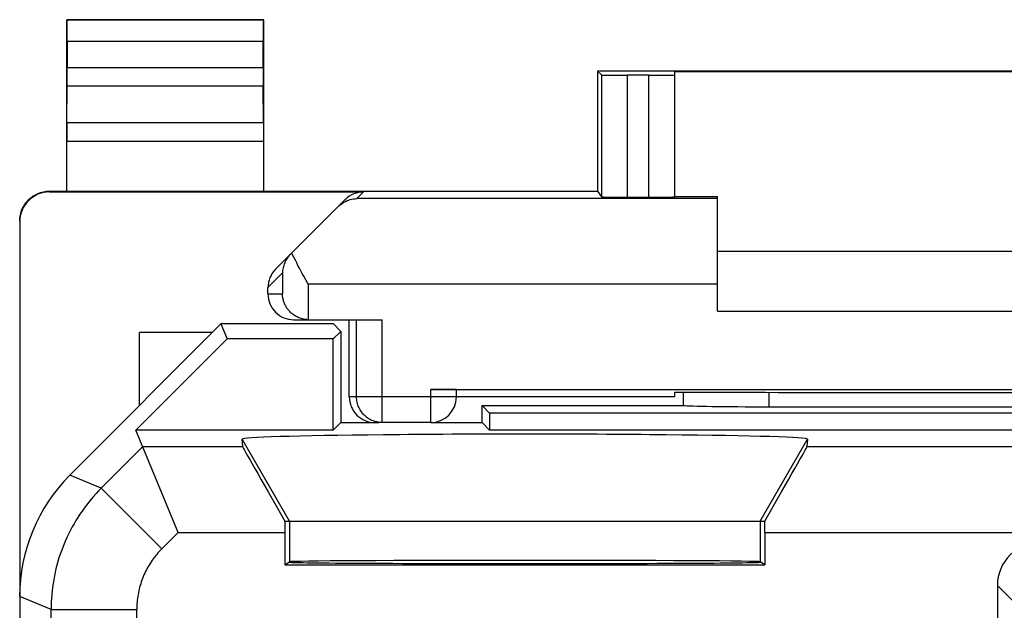
# Model space of a CAD drawing. Units: millimetres. Extents: x -11.2 to 11.2, y -24.4 to 24.4.
# Drawn here: x -11.2 to 0.3, y 17.5 to 24.4 of the extents above; entities that cross this region are included whole.
import ezdxf

# ---------------------------------------------------------------- set-up
doc = ezdxf.new("R2010")
doc.units = ezdxf.units.MM
doc.header["$LTSCALE"] = 15.367
for name, color, linetype in [('218140040', 7, 'CONTINUOUS'), ('268140000', 7, 'CONTINUOUS'), ('IMPORTED', 7, 'CONTINUOUS')]:
    doc.layers.add(name, color=color, linetype=linetype)

msp = doc.modelspace()

# ---------------------------------------------------------------- linework, layer by layer
at = {"layer": '218140040', "color": 7, "linetype": 'CONTINUOUS'}
for p, q in [((-8.8, 20.85), (-10.564, 19.086)), ((-8.8, 20.85), (-8.728, 20.675)), ((-7.486, 20.85), (-8.8, 20.85)), ((-7.486, 20.85), (-7.4, 20.764)), ((-7.4, 20.764), (-7.489, 20.675)), ((-7.4, 20.764), (-7.4, 19.7)), ((-9.792, 19.611), (-8.728, 20.675)), ((-7.489, 20.675), (-8.728, 20.675)), ((-7.489, 19.611), (-7.489, 20.675)), ((-3.4, 20.053), (-3.4, 19.9)), ((-5.75, 19.7), (-5.75, 19.9)), ((-5.661, 19.811), (-5.75, 19.9)), ((-5.75, 19.9), (-3.393, 19.9)), ((-5.661, 19.811), (-5.661, 19.611)), ((5.661, 19.811), (-5.661, 19.811)), ((-2.4, 19.884), (2.4, 19.884)), ((-7.4, 19.7), (-7.489, 19.611)), ((-7.4, 19.7), (-6.957, 19.7)), ((-6.35, 19.7), (-5.75, 19.7)), ((-5.75, 19.7), (-5.661, 19.611)), ((-9.298, 18.419), (-9.792, 19.611)), ((-7.489, 19.611), (-9.792, 19.611)), ((5.661, 19.611), (-5.661, 19.611)), ((-8.545, 19.419), (-8.552, 19.507)), ((-1.948, 19.507), (-1.955, 19.419)), ((-8.052, 18.55), (-2.448, 18.55)), ((-8.052, 18.419), (-8.052, 18.041)), ((-2.448, 18.419), (-2.448, 18.041)), ((-8.052, 18.041), (-8, 18.076)), ((-2.448, 18.041), (-2.5, 18.076)), ((-8.052, 18.041), (-2.448, 18.041)), ((0.27, 17.8), (0.27, 13.474)), ((-11.15, 17.672), (-11.15, -17.672))]:
    msp.add_line(p, q, dxfattribs=at)
at = {"layer": '218140040', "color": 250, "linetype": 'CONTINUOUS'}
for p, q in [((-2.4, 20.053), (-2.4, 19.884)), ((-8, 18.55), (-8.552, 19.507)), ((-2.5, 18.55), (-1.948, 19.507)), ((-9.713, 19.419), (-10.197, 18.934)), ((-9.713, 19.419), (-8.545, 19.419)), ((-1.955, 19.419), (9.713, 19.419)), ((-10.197, 18.934), (-10.564, 19.086)), ((-9.49, 18.227), (-10.197, 18.934)), ((-8, 18.55), (-8, 18.076)), ((-2.5, 18.55), (-2.5, 18.076)), ((-9.298, 18.419), (-9.49, 18.227)), ((-9.298, 18.419), (-8.052, 18.419)), ((-2.448, 18.419), (9.298, 18.419)), ((0.449, 17.621), (0.27, 17.8)), ((-10.783, 17.52), (-11.15, 17.672)), ((-10.783, 13.123), (-10.783, 17.52)), ((-10.783, 17.52), (-9.783, 17.52)), ((-9.783, 14.794), (-9.783, 17.52))]:
    msp.add_line(p, q, dxfattribs=at)
for points in [[(-10.197, 18.934), (-10.228, 18.903), (-10.258, 18.871), (-10.287, 18.838), (-10.315, 18.805), (-10.343, 18.771), (-10.37, 18.737), (-10.396, 18.702), (-10.421, 18.667), (-10.446, 18.631), (-10.47, 18.594), (-10.493, 18.557), (-10.515, 18.52), (-10.537, 18.482), (-10.557, 18.443), (-10.577, 18.404), (-10.596, 18.365), (-10.614, 18.325), (-10.631, 18.285), (-10.647, 18.244), (-10.663, 18.204), (-10.677, 18.163), (-10.691, 18.121), (-10.703, 18.079), (-10.715, 18.037), (-10.726, 17.995), (-10.736, 17.953), (-10.745, 17.91), (-10.753, 17.867), (-10.76, 17.824), (-10.766, 17.781), (-10.771, 17.737), (-10.776, 17.694), (-10.779, 17.651), (-10.781, 17.607), (-10.783, 17.563), (-10.783, 17.52)], [(-9.49, 18.227), (-9.506, 18.211), (-9.521, 18.195), (-9.535, 18.179), (-9.549, 18.162), (-9.563, 18.146), (-9.577, 18.128), (-9.59, 18.111), (-9.602, 18.093), (-9.615, 18.075), (-9.627, 18.057), (-9.638, 18.038), (-9.649, 18.02), (-9.66, 18.001), (-9.67, 17.981), (-9.68, 17.962), (-9.69, 17.942), (-9.699, 17.922), (-9.707, 17.902), (-9.715, 17.882), (-9.723, 17.862), (-9.73, 17.841), (-9.737, 17.82), (-9.743, 17.8), (-9.749, 17.779), (-9.755, 17.757), (-9.76, 17.736), (-9.764, 17.715), (-9.768, 17.693), (-9.772, 17.672), (-9.775, 17.65), (-9.777, 17.629), (-9.779, 17.607), (-9.781, 17.585), (-9.782, 17.563), (-9.783, 17.542), (-9.783, 17.52)]]:
    msp.add_lwpolyline(points, dxfattribs=at)
at = {"layer": '218140040', "color": 7, "linetype": 'CONTINUOUS'}
for centre, major_axis, ratio, start_param, end_param in [((-2.4, 19.902), (1, 0), 0.01767, -3.024921, -1.570796), ((-5.25, 19.507), (3.302, 0), 0.017456, -0.001351, 3.142944), ((-7.968, 18.419), (-0.577, 1), 0.006545, 0.013674, 1.435459), ((-2.532, 18.419), (0.577, 1), 0.006545, -1.435459, -0.013674), ((-9.15, 17.671), (1.848, -0.766), 0.999822, 2.748957, 3.534229), ((-8.044, 18.419), (0, 1), 0.008727, 1.439238, 1.570796), ((-2.456, 18.419), (0, 1), 0.008727, -1.570796, -1.439238), ((0.77, 17.8), (0.354, -0.354), 0.999924, 2.356233, 3.926953), ((-5.25, 18.071), (2.758, 0), 0.005818, 3.141593, 6.283185), ((-5.25, 18.076), (2.75, 0), 0.005818, 0.008727, 3.132866)]:
    msp.add_ellipse(centre, major_axis=major_axis, ratio=ratio, start_param=start_param, end_param=end_param, dxfattribs=at)
at = {"layer": '268140000', "color": 7, "linetype": 'CONTINUOUS'}
for p, q in [((-10.6, 22.4), (-10.6, 24.4)), ((-10.6, 24.4), (-10.596, 24.396)), ((-8.3, 24.4), (-10.6, 24.4)), ((-8.3, 24.4), (-8.304, 24.396)), ((-8.3, 22.4), (-8.3, 24.4)), ((-10.594, 24.146), (-10.594, 23.844)), ((-8.306, 23.844), (-8.306, 24.146)), ((-4.4, 23.8), (-4.4, 22.4)), ((-4.4, 23.8), (-4.355, 23.755)), ((4.4, 23.8), (-4.4, 23.8)), ((-3.8, 23.753), (-4.055, 23.753)), ((-3.5, 22.333), (-3.5, 23.794)), ((-3.5, 23.794), (3.5, 23.794)), ((-10.599, 23.195), (-10.595, 23.628)), ((-8.301, 23.195), (-8.305, 23.628)), ((-10.8, 22.4), (-4.4, 22.4)), ((-10.8, 22.391), (-7.134, 22.391)), ((-4.4, 22.4), (-4.355, 22.333)), ((-4.055, 22.33), (-3.8, 22.33)), ((-3.5, 22.338), (-3, 22.338)), ((-3, 21), (-3, 22.338)), ((-8.162, 21.488), (-7.347, 22.303)), ((-11.15, 22.041), (-11.15, -22.041)), ((-3, 21.7), (3, 21.7)), ((-8.25, 21.2), (-8.25, 21.276)), ((-3, 21), (3, 21)), ((-7.95, 20.9), (-7.781, 20.9)), ((-7.781, 20.9), (-7.795, 20.901)), ((-7.775, 20.9), (-6.915, 20.9)), ((-7.3, 20), (-7.3, 20.9)), ((-9.75, 19.9), (-9.75, 20.75)), ((-8.9, 20.75), (-9.75, 20.75)), ((-6.35, 20.087), (6.35, 20.087)), ((-6.05, 20), (-6.05, 20.085)), ((-3.5, 20), (-3.5, 20.053)), ((-3.5, 20.053), (-2.441, 20.053)), ((-3.5, 20), (-6.05, 20)), ((-6.35, 19.7), (-6.957, 19.7))]:
    msp.add_line(p, q, dxfattribs=at)
at = {"layer": '268140000', "color": 250, "linetype": 'CONTINUOUS'}
for p, q in [((-8.304, 24.396), (-10.596, 24.396)), ((-8.306, 24.146), (-10.594, 24.146)), ((-10.594, 23.844), (-8.306, 23.844)), ((-4.355, 23.755), (-4.355, 22.333)), ((-4.055, 23.753), (-4.055, 22.33)), ((-3.8, 22.33), (-3.8, 23.753)), ((-10.595, 23.628), (-8.305, 23.628)), ((-8.301, 23.195), (-10.599, 23.195)), ((-8.3, 22.978), (-10.6, 22.978)), ((-10.8, 22.391), (-10.8, 22.4)), ((-7.134, 22.391), (-7.213, 22.313)), ((-3, 22.313), (-7.213, 22.313)), ((-8.25, 21.276), (-8.081, 21.445)), ((-8.081, 21.445), (-8.081, 21.2)), ((-7.781, 21.313), (-7.781, 20.9)), ((-3, 21.313), (-7.781, 21.313)), ((-8.25, 21.2), (-8.081, 21.2)), ((-7.215, 20), (-7.215, 20.9)), ((-6.915, 19.7), (-6.915, 20.9)), ((-6.35, 19.7), (-6.35, 20.087)), ((-6.05, 20), (-7.3, 20))]:
    msp.add_line(p, q, dxfattribs=at)
at = {"layer": '268140000', "color": 7, "linetype": 'CONTINUOUS'}
for points in [[(-11.15, 22.05), (-11.15, 22.068), (-11.148, 22.087), (-11.146, 22.105), (-11.142, 22.123), (-11.138, 22.141), (-11.133, 22.158), (-11.127, 22.175), (-11.12, 22.192), (-11.112, 22.209), (-11.103, 22.225), (-11.094, 22.241), (-11.083, 22.256), (-11.072, 22.27), (-11.06, 22.284), (-11.047, 22.297), (-11.034, 22.31), (-11.02, 22.322), (-11.006, 22.333), (-10.991, 22.344), (-10.975, 22.353), (-10.959, 22.362), (-10.942, 22.37), (-10.925, 22.377), (-10.908, 22.383), (-10.891, 22.388), (-10.873, 22.392), (-10.855, 22.396), (-10.837, 22.398), (-10.818, 22.4), (-10.8, 22.4)], [(-7.429, 22.221), (-7.413, 22.236), (-7.397, 22.249), (-7.38, 22.261), (-7.363, 22.272), (-7.345, 22.281), (-7.327, 22.289), (-7.308, 22.296), (-7.289, 22.302), (-7.271, 22.306), (-7.252, 22.31), (-7.232, 22.312), (-7.213, 22.313)], [(-7.989, 21.661), (-8.001, 21.648), (-8.012, 21.635), (-8.022, 21.622), (-8.032, 21.608), (-8.04, 21.594), (-8.048, 21.58), (-8.054, 21.565), (-8.06, 21.55), (-8.066, 21.536), (-8.07, 21.521), (-8.074, 21.506), (-8.076, 21.491), (-8.079, 21.475), (-8.08, 21.46), (-8.081, 21.445)], [(-7.781, 21.313), (-7.833, 21.408), (-7.85, 21.44), (-7.867, 21.471), (-7.883, 21.502), (-7.9, 21.533), (-7.915, 21.563), (-7.93, 21.593), (-7.945, 21.622), (-7.959, 21.65), (-7.972, 21.678)], [(-7.795, 20.901), (-7.809, 20.902), (-7.823, 20.904), (-7.837, 20.906), (-7.85, 20.909), (-7.863, 20.913), (-7.876, 20.917), (-7.888, 20.922), (-7.899, 20.927), (-7.911, 20.932), (-7.922, 20.938), (-7.932, 20.944), (-7.942, 20.95), (-7.952, 20.957), (-7.961, 20.964), (-7.97, 20.971), (-7.979, 20.978), (-7.987, 20.986), (-7.995, 20.994), (-8.002, 21.002), (-8.009, 21.01), (-8.016, 21.018), (-8.022, 21.027), (-8.028, 21.035), (-8.034, 21.044), (-8.039, 21.053), (-8.044, 21.062), (-8.049, 21.071), (-8.053, 21.08), (-8.057, 21.089), (-8.061, 21.098), (-8.064, 21.107), (-8.067, 21.117), (-8.07, 21.126), (-8.072, 21.135), (-8.074, 21.145), (-8.076, 21.154), (-8.078, 21.163), (-8.079, 21.172), (-8.08, 21.182), (-8.08, 21.191), (-8.081, 21.2)]]:
    msp.add_lwpolyline(points, dxfattribs=at)
at = {"layer": '268140000', "color": 250, "linetype": 'CONTINUOUS'}
msp.add_lwpolyline([(-6.915, 19.7), (-6.931, 19.7), (-6.947, 19.702), (-6.962, 19.704), (-6.978, 19.707), (-6.993, 19.71), (-7.008, 19.715), (-7.023, 19.72), (-7.037, 19.726), (-7.051, 19.733), (-7.065, 19.74), (-7.079, 19.748), (-7.092, 19.757), (-7.104, 19.767), (-7.116, 19.777), (-7.127, 19.788), (-7.138, 19.799), (-7.148, 19.811), (-7.158, 19.824), (-7.167, 19.837), (-7.175, 19.85), (-7.183, 19.864), (-7.189, 19.878), (-7.195, 19.892), (-7.201, 19.907), (-7.205, 19.922), (-7.209, 19.938), (-7.212, 19.953), (-7.214, 19.969), (-7.215, 19.984), (-7.215, 20)], dxfattribs=at)
at = {"layer": '268140000', "color": 7, "linetype": 'CONTINUOUS'}
msp.add_arc((-6.35, 20), 0.3, 270, 360, dxfattribs=at)
for centre, major_axis, ratio, start_param, end_param in [((-10.596, 24.146), (0, 0.25), 0.005818, -1.570796, -0.005818), ((-8.304, 24.146), (0, 0.25), 0.005818, 0.005818, 1.570796), ((-10.596, 23.844), (0, 0.25), 0.005818, -2.617994, -1.570796), ((-8.304, 23.844), (0, 0.25), 0.005818, -4.712389, -3.665191), ((-4.055, 23.755), (0.3, 0), 0.005818, -3.135775, -1.570796), ((-3.8, 23.755), (0.3, 0), 0.005818, -1.570796, 0), ((-10.599, 22.978), (0, 0.25), 0.005818, 0.523599, 1.570788), ((-8.301, 22.978), (0, 0.25), 0.005818, -1.570788, -0.523599), ((-10.8, 22.041), (0, 0.35), 0.999962, 0, 1.570796), ((-7.134, 22.091), (0.212, 0.212), 0.999924, 0.78536, 1.570796), ((-4.055, 22.333), (0.3, 0), 0.008727, -3.135775, -1.570796), ((-3.8, 22.333), (0.3, 0), 0.008727, -1.570796, 0), ((-7.95, 21.276), (0.212, 0.212), 0.999695, 1.570796, 2.356347), ((-7.95, 21.2), (0.3, 0), 0.999848, -3.141593, -1.570796), ((-7.775, 21.2), (-0.3, 0), 0.999848, 1.553343, 1.570796), ((-6.35, 20.085), (0.3, 0), 0.008727, 0, 1.570796), ((0, 20.182), (15, 0), 0.008727, -1.734278, -1.407315), ((-7, 20), (0.3, 0), 0.999962, -3.141593, -1.570796)]:
    msp.add_ellipse(centre, major_axis=major_axis, ratio=ratio, start_param=start_param, end_param=end_param, dxfattribs=at)
at = {"layer": 'IMPORTED', "color": 7, "linetype": 'CONTINUOUS'}
for p, q in [((-8.8, 20.85), (-10.564, 19.086)), ((-8.8, 20.85), (-8.728, 20.675)), ((-7.486, 20.85), (-8.8, 20.85)), ((-7.486, 20.85), (-7.4, 20.764)), ((-7.4, 20.764), (-7.489, 20.675)), ((-7.4, 20.764), (-7.4, 19.7)), ((-9.792, 19.611), (-8.728, 20.675)), ((-7.489, 20.675), (-8.728, 20.675)), ((-7.489, 19.611), (-7.489, 20.675)), ((-3.4, 20.053), (-3.4, 19.9)), ((-5.75, 19.7), (-5.75, 19.9)), ((-5.661, 19.811), (-5.75, 19.9)), ((-5.75, 19.9), (-3.393, 19.9)), ((-5.661, 19.811), (-5.661, 19.611)), ((5.661, 19.811), (-5.661, 19.811)), ((-2.4, 19.884), (2.4, 19.884)), ((-7.4, 19.7), (-7.489, 19.611)), ((-7.4, 19.7), (-6.957, 19.7)), ((-6.35, 19.7), (-5.75, 19.7)), ((-5.75, 19.7), (-5.661, 19.611)), ((-9.298, 18.419), (-9.792, 19.611)), ((-7.489, 19.611), (-9.792, 19.611)), ((5.661, 19.611), (-5.661, 19.611)), ((-8.545, 19.419), (-8.552, 19.507)), ((-1.948, 19.507), (-1.955, 19.419)), ((-8.052, 18.55), (-2.448, 18.55)), ((-8.052, 18.419), (-8.052, 18.041)), ((-2.448, 18.419), (-2.448, 18.041)), ((-8.052, 18.041), (-8, 18.076)), ((-2.448, 18.041), (-2.5, 18.076)), ((-8.052, 18.041), (-2.448, 18.041)), ((0.27, 17.8), (0.27, 13.474)), ((-11.15, 17.672), (-11.15, -17.672))]:
    msp.add_line(p, q, dxfattribs=at)
at = {"layer": 'IMPORTED', "color": 250, "linetype": 'CONTINUOUS'}
for p, q in [((-2.4, 20.053), (-2.4, 19.884)), ((-8, 18.55), (-8.552, 19.507)), ((-2.5, 18.55), (-1.948, 19.507)), ((-9.713, 19.419), (-10.197, 18.934)), ((-9.713, 19.419), (-8.545, 19.419)), ((-1.955, 19.419), (9.713, 19.419)), ((-10.197, 18.934), (-10.564, 19.086)), ((-9.49, 18.227), (-10.197, 18.934)), ((-8, 18.55), (-8, 18.076)), ((-2.5, 18.55), (-2.5, 18.076)), ((-9.298, 18.419), (-9.49, 18.227)), ((-9.298, 18.419), (-8.052, 18.419)), ((-2.448, 18.419), (9.298, 18.419)), ((0.449, 17.621), (0.27, 17.8)), ((-10.783, 17.52), (-11.15, 17.672)), ((-10.783, 13.123), (-10.783, 17.52)), ((-10.783, 17.52), (-9.783, 17.52)), ((-9.783, 14.794), (-9.783, 17.52))]:
    msp.add_line(p, q, dxfattribs=at)
for points in [[(-10.197, 18.934), (-10.228, 18.903), (-10.258, 18.871), (-10.287, 18.838), (-10.315, 18.805), (-10.343, 18.771), (-10.37, 18.737), (-10.396, 18.702), (-10.421, 18.667), (-10.446, 18.631), (-10.47, 18.594), (-10.493, 18.557), (-10.515, 18.52), (-10.537, 18.482), (-10.557, 18.443), (-10.577, 18.404), (-10.596, 18.365), (-10.614, 18.325), (-10.631, 18.285), (-10.647, 18.244), (-10.663, 18.204), (-10.677, 18.163), (-10.691, 18.121), (-10.703, 18.079), (-10.715, 18.037), (-10.726, 17.995), (-10.736, 17.953), (-10.745, 17.91), (-10.753, 17.867), (-10.76, 17.824), (-10.766, 17.781), (-10.771, 17.737), (-10.776, 17.694), (-10.779, 17.651), (-10.781, 17.607), (-10.783, 17.563), (-10.783, 17.52)], [(-9.49, 18.227), (-9.506, 18.211), (-9.521, 18.195), (-9.535, 18.179), (-9.549, 18.162), (-9.563, 18.146), (-9.577, 18.128), (-9.59, 18.111), (-9.602, 18.093), (-9.615, 18.075), (-9.627, 18.057), (-9.638, 18.038), (-9.649, 18.02), (-9.66, 18.001), (-9.67, 17.981), (-9.68, 17.962), (-9.69, 17.942), (-9.699, 17.922), (-9.707, 17.902), (-9.715, 17.882), (-9.723, 17.862), (-9.73, 17.841), (-9.737, 17.82), (-9.743, 17.8), (-9.749, 17.779), (-9.755, 17.757), (-9.76, 17.736), (-9.764, 17.715), (-9.768, 17.693), (-9.772, 17.672), (-9.775, 17.65), (-9.777, 17.629), (-9.779, 17.607), (-9.781, 17.585), (-9.782, 17.563), (-9.783, 17.542), (-9.783, 17.52)]]:
    msp.add_lwpolyline(points, dxfattribs=at)
at = {"layer": 'IMPORTED', "color": 7, "linetype": 'CONTINUOUS'}
for centre, major_axis, ratio, start_param, end_param in [((-2.4, 19.902), (1, 0), 0.01767, -3.024921, -1.570796), ((-5.25, 19.507), (3.302, 0), 0.017456, -0.001351, 3.142944), ((-7.968, 18.419), (-0.577, 1), 0.006545, 0.013674, 1.435459), ((-2.532, 18.419), (0.577, 1), 0.006545, -1.435459, -0.013674), ((-9.15, 17.671), (1.848, -0.766), 0.999822, 2.748957, 3.534229), ((-8.044, 18.419), (0, 1), 0.008727, 1.439238, 1.570796), ((-2.456, 18.419), (0, 1), 0.008727, -1.570796, -1.439238), ((0.77, 17.8), (0.354, -0.354), 0.999924, 2.356233, 3.926953), ((-5.25, 18.071), (2.758, 0), 0.005818, 3.141593, 6.283185), ((-5.25, 18.076), (2.75, 0), 0.005818, 0.008727, 3.132866)]:
    msp.add_ellipse(centre, major_axis=major_axis, ratio=ratio, start_param=start_param, end_param=end_param, dxfattribs=at)

doc.saveas('drawing.dxf')
